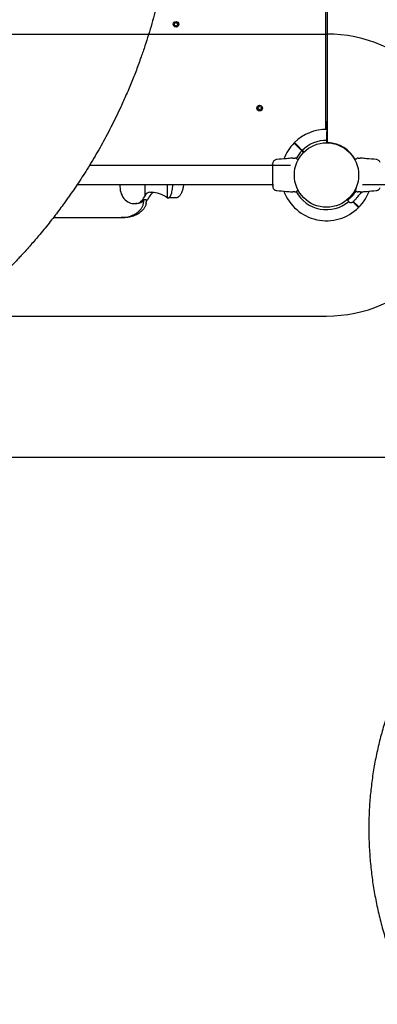
# Model space of a CAD drawing. Units: millimetres. Extents: x 2689 to 18500, y 6486 to 20611.
# Drawn here: x 9500 to 10135, y 9718 to 11463 of the extents above; entities that cross this region are included whole.
import ezdxf

# ---------------------------------------------------------------- set-up
doc = ezdxf.new("R2010")
doc.units = ezdxf.units.MM
doc.header["$LTSCALE"] = 100
doc.layers.add('OTWORY_MONTAŻOWE', color=1, linetype='Continuous')
doc.layers.add('WYLEWKI_BETONOWE', color=52, linetype='Continuous')

msp = doc.modelspace()

# ---------------------------------------------------------------- linework, layer by layer
at = {"color": 7, "linetype": 'Continuous', "lineweight": 25}
for p, q in [((10043.8, 11268.8), (10043.8, 11734.1)), ((10045.8, 11735.3), (10045.8, 11247.4)), ((10043.9, 11268.8), (10043.8, 11283.3)), ((10045.6, 11246), (10045.8, 11283.3)), ((10041.8, 11245), (10041.8, 11244.9)), ((10045.6, 11246), (10046.4, 11245.9)), ((10047.8, 11244.9), (10047.8, 11245)), ((9993.3, 11238.6), (10001, 11230.9)), ((10001.7, 11231.6), (9994, 11239.3)), ((9984.9, 11217.8), (9983.3, 11217.7)), ((9993.9, 11214), (9993.9, 11214)), ((9993.9, 11214), (9993.9, 11214)), ((10098.3, 11217), (10098.8, 11217.3)), ((10106.3, 11217.7), (10104.6, 11217.8)), ((9980.8, 11204.7), (9623.8, 11204.7)), ((9602.2, 11171), (9949.1, 11171)), ((9678.1, 11171), (9678.1, 11167.3)), ((9722.3, 11171), (9722.3, 11150.9)), ((9731.1, 11157.3), (9733.6, 11157.3)), ((9761.9, 11171), (9761.9, 11147.3)), ((9983.3, 11157.9), (9984.9, 11157.8)), ((9991.3, 11158.7), (9990.8, 11158.4)), ((10095.6, 11161.6), (10095.7, 11161.6)), ((10095.7, 11161.6), (10095.7, 11161.6)), ((10098.2, 11167.5), (10098.2, 11167.5)), ((10104.6, 11157.8), (10106.3, 11157.9)), ((10104.8, 11154.5), (10105.3, 11155)), ((10108.9, 11157.5), (10105.3, 11155)), ((10108.8, 11171), (11049.1, 11171)), ((10110.4, 11158.3), (10108.9, 11157.5)), ((9702.2, 11137.3), (9706.2, 11137.3)), ((9708.3, 11137.3), (9706.2, 11137.3)), ((9725.1, 11144.1), (9720.4, 11144.1)), ((9761.9, 11147.3), (9764, 11147.3)), ((9777.1, 11147.3), (9764, 11147.3)), ((10082.2, 11143.4), (10084, 11140.9)), ((10091.6, 11140.3), (10095.6, 11136.3)), ((10096.3, 11137), (10092.4, 11140.9)), ((9559.9, 11112.3), (9644.1, 11112.3)), ((9644.1, 11112.3), (9680.2, 11112.3)), ((9685, 11112.3), (9680.2, 11112.3))]:
    msp.add_line(p, q, dxfattribs=at)
at = {"color": 7, "linetype": 'Continuous', "lineweight": 25, "flags": 128}
for points in [[(10045.6, 11245.5), (10045.6, 11245.7), (10045.6, 11246)], [(10045.6, 11245.5), (10047.4, 11245.4), (10047.4, 11245.4)], [(10001, 11230.9), (10003.9, 11228), (10004.1, 11227.8)], [(10003.7, 11228.2), (10004, 11228.6), (10004.4, 11228.9)], [(9678.1, 11167.3), (9678.3, 11164), (9678.7, 11160.6), (9679.5, 11157.4), (9680.5, 11154.3), (9681.8, 11151.4), (9683.4, 11148.6), (9685.2, 11146.1), (9687.2, 11143.9), (9689.4, 11141.9), (9691.8, 11140.3), (9694.3, 11139), (9696.9, 11138.1), (9699.5, 11137.5), (9702.2, 11137.3)], [(9706.2, 11137.3), (9708.3, 11137.5), (9710.4, 11138), (9712.4, 11138.8), (9714.3, 11140), (9716, 11141.4), (9717.6, 11143.2), (9719, 11145.1), (9720.1, 11147.3)], [(10082.3, 11145), (10082.3, 11144.5), (10082.2, 11143.3)], [(10101.7, 11130.2), (10102.1, 11130.5), (10102.4, 11130.9)]]:
    msp.add_lwpolyline(points, dxfattribs=at)
at = {"color": 7, "linetype": 'Continuous', "lineweight": 25}
for centre, radius in [((9777.6, 11455), 5), ((9777.6, 11455), 3), ((9926.1, 11306.5), 5), ((9926.1, 11306.5), 3), ((10044.8, 11187.8), 57.1)]:
    msp.add_circle(centre, radius, dxfattribs=at)
for centre, radius, start, end in [((10044.8, 11187.8), 81, 89.3463, 134.6463), ((10044.8, 11187.8), 81, 135.3532, 159.3009), ((10044.8, 11187.8), 61.4, 89.2338, 134.5338), ((10047.8, 11247.4), 2, 180, 267.1172), ((10044.8, 11187.8), 57.6, 28.5067, 87.1172), ((10044.8, 11187.8), 61.4, 135.4662, 151.4037), ((9993.8, 11214.9), 0.5, 332.2402, 60), ((10095.7, 11214.9), 0.5, 120, 207.7598), ((9732.7, 11109.7), 47.6, 52.1552, 88.8816), ((10044.8, 11187.8), 81, 200.7055, 314.6463), ((10044.8, 11187.8), 61.4, 208.5951, 309.9014), ((9993.8, 11160.7), 0.5, 300, 27.7598), ((10095.7, 11160.7), 0.5, 152.2402, 240), ((10044.8, 11187.8), 81, 315.3532, 339.3009), ((9707.8, 11152.3), 14.9, 271.8115, 326.8712), ((9738.6, 11138.8), 20.4, 143.3608, 155.2502), ((9711.4, 11155.4), 19.4, 315.2303, 335.5172), ((9747.6, 11138.8), 20.4, 143.3617, 155.2493)]:
    msp.add_arc(centre, radius, start, end, dxfattribs=at)
for centre, start_param in [((9731.1, 11137.3), 0), ((9740, 11137.3), 0.156908)]:
    msp.add_ellipse(centre, major_axis=(0, 20), ratio=0.597921, start_param=start_param, end_param=0.821327, dxfattribs=at)
for points, knots in [([(9151.8, 12677), (9158.2, 12674.3), (9171, 12668.8), (9189.9, 12660.1), (9208.4, 12651.1), (9226.3, 12642), (9243.9, 12632.6), (9261.3, 12622.9), (9278.1, 12613), (9292.9, 12603.9), (9305.7, 12595.8), (9317.1, 12588.4), (9328.6, 12580.7), (9339.6, 12573.1), (9350.6, 12565.2), (9361.8, 12557.1), (9370.4, 12550.6), (9376.1, 12546.3), (9378.8, 12544.2), (9381.5, 12542), (9384.3, 12539.9), (9387, 12537.7), (9389.8, 12535.5), (9394.4, 12531.9), (9401, 12526.5), (9409.6, 12519.4), (9418.6, 12511.8), (9428, 12503.6), (9437.3, 12495.3), (9446.2, 12487.2), (9453.3, 12480.6), (9459.2, 12475), (9464.3, 12470.1), (9469.8, 12464.7), (9475.3, 12459.2), (9480.3, 12454.2), (9483.9, 12450.6), (9486.3, 12448.1), (9487.7, 12446.6), (9489, 12445.2), (9490.3, 12443.9), (9491.8, 12442.3), (9496.3, 12437.6), (9503, 12430.5), (9511.3, 12421.4), (9518.7, 12413.1), (9525.5, 12405.3), (9532.1, 12397.6), (9538.9, 12389.5), (9546.8, 12379.9), (9555.4, 12369.1), (9562.3, 12360.3), (9566.7, 12354.5), (9569, 12351.5), (9571.2, 12348.6), (9573.3, 12345.7), (9575.4, 12342.8), (9580.4, 12336), (9588.1, 12325.3), (9598.3, 12310.7), (9607.9, 12296.2), (9617.4, 12281.4), (9626.8, 12266.2), (9636.1, 12250.5), (9644.9, 12235.1), (9653.5, 12219.3), (9661.8, 12203.6), (9669.6, 12188), (9676.8, 12173.1), (9683.8, 12158), (9690.6, 12142.4), (9697.4, 12126.5), (9703.9, 12110.3), (9710.1, 12094), (9717.2, 12074.5), (9725, 12051.5), (9733.2, 12024.9), (9740.7, 11997.9), (9747.5, 11970.5), (9753.6, 11942.6), (9759, 11914.3), (9763.6, 11885.7), (9767.5, 11856.6), (9770.5, 11827.2), (9772.7, 11797.5), (9774, 11767.6), (9774.4, 11737.6), (9774, 11707.7), (9772.7, 11678), (9770.5, 11648.4), (9767.5, 11619), (9763.6, 11589.8), (9759.4, 11563.3), (9754.9, 11539.5), (9750.5, 11518.3), (9745.6, 11497.2), (9740.3, 11476.6), (9734.7, 11456.3), (9728.8, 11436.5), (9722.5, 11416.7), (9715.3, 11395.8), (9707.2, 11373.7), (9698, 11350.5), (9688.3, 11327.8), (9679.1, 11307.4), (9670.3, 11289.1), (9661.9, 11272.3), (9653.4, 11256), (9644.8, 11240.3), (9636, 11225), (9626.9, 11209.6), (9617.7, 11194.6), (9608.7, 11180.7), (9600.1, 11167.8), (9593.7, 11158.4), (9589.3, 11152.1), (9587, 11148.8), (9584.6, 11145.4), (9582.2, 11142.1), (9579.8, 11138.7), (9575.5, 11132.9), (9569.3, 11124.6), (9561, 11113.6), (9552.1, 11102.3), (9543, 11091), (9534.1, 11080.4), (9525.8, 11070.7), (9517.8, 11061.6), (9509.5, 11052.3), (9502.9, 11045), (9498.1, 11040), (9495.6, 11037.3), (9493, 11034.5), (9490.9, 11032.3), (9488.9, 11030.3), (9487.1, 11028.4), (9484.8, 11026.1), (9482.3, 11023.5), (9479.7, 11020.8), (9477, 11018.1), (9473.9, 11015.1), (9470.7, 11011.8), (9467.4, 11008.6), (9463, 11004.3), (9457.8, 10999.3), (9452.8, 10994.6), (9449.2, 10991.3), (9446.9, 10989.1), (9444.7, 10987.1), (9442.2, 10984.8), (9439.5, 10982.3), (9436.5, 10979.6), (9433.5, 10976.9), (9427.8, 10971.9), (9419.5, 10964.6), (9411.2, 10957.6), (9406.1, 10953.3), (9403.7, 10951.4), (9401.5, 10949.5), (9399.2, 10947.7), (9397, 10945.9), (9394.8, 10944.1), (9388.7, 10939.2), (9378.8, 10931.4), (9365.1, 10921), (9351.9, 10911.3), (9338.3, 10901.6), (9324.3, 10892), (9309.9, 10882.5), (9295.8, 10873.5), (9281.4, 10864.7), (9264.5, 10854.6), (9244.8, 10843.5), (9222.5, 10831.6), (9199.6, 10820.2), (9176, 10809.1), (9159.8, 10802.1), (9151.8, 10798.6)], [0, 0, 0, 0, 0.008603, 0.017224, 0.025864, 0.034365, 0.042766, 0.051323, 0.060036, 0.068194, 0.074046, 0.080065, 0.08625, 0.09246, 0.098031, 0.104424, 0.111095, 0.11263, 0.11418, 0.115743, 0.117321, 0.118913, 0.120518, 0.122138, 0.12693, 0.132025, 0.137422, 0.14312, 0.149121, 0.15454, 0.159537, 0.16249, 0.165709, 0.169354, 0.173092, 0.176336, 0.179088, 0.180142, 0.181101, 0.181964, 0.182731, 0.183582, 0.185034, 0.19163, 0.196977, 0.202018, 0.206751, 0.211178, 0.215844, 0.221222, 0.228081, 0.234668, 0.236349, 0.23801, 0.239653, 0.241278, 0.242884, 0.244471, 0.252631, 0.260535, 0.268182, 0.275587, 0.283748, 0.291568, 0.299196, 0.306634, 0.314606, 0.321613, 0.328501, 0.335271, 0.342223, 0.349333, 0.356362, 0.363311, 0.370182, 0.381082, 0.39186, 0.402528, 0.413312, 0.424057, 0.434773, 0.445568, 0.456378, 0.467215, 0.478161, 0.48912, 0.500102, 0.510995, 0.521863, 0.53272, 0.543614, 0.554481, 0.565332, 0.573466, 0.581616, 0.589786, 0.597981, 0.60593, 0.61394, 0.622015, 0.630159, 0.640021, 0.650046, 0.660238, 0.66998, 0.677684, 0.685539, 0.693547, 0.700933, 0.708486, 0.716228, 0.724161, 0.731447, 0.737991, 0.744726, 0.746521, 0.748329, 0.750151, 0.751986, 0.753833, 0.755694, 0.761653, 0.767867, 0.774338, 0.781065, 0.787651, 0.793213, 0.798526, 0.804233, 0.810333, 0.812009, 0.813713, 0.815443, 0.817188, 0.81798, 0.819241, 0.820757, 0.822526, 0.824146, 0.825932, 0.827885, 0.830005, 0.832292, 0.834225, 0.838421, 0.842175, 0.843707, 0.845152, 0.846509, 0.847883, 0.849757, 0.851604, 0.853423, 0.855215, 0.86211, 0.868569, 0.869959, 0.871326, 0.872672, 0.873996, 0.875298, 0.876578, 0.877836, 0.885965, 0.89373, 0.901131, 0.908185, 0.916201, 0.923809, 0.931156, 0.938242, 0.945973, 0.956833, 0.967445, 0.97828, 0.989155, 1, 1, 1, 1]), ([(9987.2, 11244.7), (9987.2, 11244.7), (9987.3, 11244.6), (9988.1, 11243.8), (9989.1, 11242.8), (9989.8, 11242.1), (9990, 11241.9)], [0, 0, 0, 0, 0.2941853, 0.5893948, 0.8836575, 1, 1, 1, 1]), ([(9990.7, 11242.6), (9990.1, 11243.2), (9988.8, 11244.5), (9988.1, 11245.2), (9987.8, 11245.5), (9987.9, 11245.4), (9987.9, 11245.4)], [0, 0, 0, 0, 0.368203, 0.743932, 0.961766, 1, 1, 1, 1]), ([(9990, 11241.9), (9990.2, 11241.7), (9990.6, 11241.3), (9991.5, 11240.4), (9992.5, 11239.4), (9993.1, 11238.8), (9993.3, 11238.6)], [0, 0, 0, 0, 0.283584, 0.567153, 0.850767, 1, 1, 1, 1]), ([(9994, 11239.3), (9993.6, 11239.7), (9992.8, 11240.5), (9991.8, 11241.6), (9991.1, 11242.2), (9990.8, 11242.5), (9990.7, 11242.6)], [0, 0, 0, 0, 0.283622, 0.567186, 0.850769, 1, 1, 1, 1]), ([(10004.8, 11228.5), (10004.7, 11228.6), (10003.7, 11229.6), (10002.7, 11230.7), (10001.7, 11231.6)], [0, 0, 0, 0, 0.085178, 1, 1, 1, 1]), ([(9949.6, 11210.3), (9949.6, 11210), (9949.4, 11209.5), (9949.2, 11208), (9949.1, 11206.4), (9949.1, 11205.2), (9949.1, 11204.7)], [0, 0, 0, 0, 0.282239, 0.555725, 0.818936, 1, 1, 1, 1]), ([(9949.7, 11210.3), (9949.5, 11209.8), (9949.2, 11208.9), (9949.1, 11207.6), (9949.1, 11207)], [0, 0, 0, 0, 0.511255, 1, 1, 1, 1]), ([(9949.1, 11207), (9949.1, 11207.3), (9949.1, 11207.5), (9949.1, 11207.4), (9949.1, 11207.4)], [0, 0, 0, 0, 0.9581, 1, 1, 1, 1]), ([(9949.1, 11207), (9949.1, 11206.7), (9949.1, 11206), (9949.1, 11204.2), (9949.1, 11202.5), (9949.1, 11201.6)], [0, 0, 0, 0, 0.33352, 0.66653, 1, 1, 1, 1]), ([(9956.5, 11215.4), (9955.7, 11215.2), (9954.3, 11215), (9952.3, 11213.9), (9950.6, 11212.3), (9950, 11211), (9949.7, 11210.3)], [0, 0, 0, 0, 0.2499502, 0.4999691, 0.7500705, 1, 1, 1, 1]), ([(9983.3, 11217.7), (9980.1, 11217.4), (9971.2, 11216.5), (9962.2, 11215.8), (9956.4, 11215.4)], [0, 0, 0, 0, 0.355637, 1, 1, 1, 1]), ([(9984.9, 11217.8), (9984.9, 11217.8), (9984.8, 11217.8), (9985.2, 11217.8), (9985.9, 11217.8), (9987.1, 11217.8), (9988.2, 11217.8), (9988.8, 11217.8)], [0, 0, 0, 0, 0.000097, 0.252656, 0.505331, 0.756362, 1, 1, 1, 1]), ([(9990.8, 11217.3), (9990.4, 11217.4), (9989.8, 11217.8), (9989, 11217.8), (9988.6, 11217.8)], [0, 0, 0, 0, 0.499991, 1, 1, 1, 1]), ([(9990.8, 11217.3), (9990.4, 11217.4), (9989.8, 11217.7), (9989.1, 11217.8), (9988.8, 11217.8)], [0, 0, 0, 0, 0.49999, 1, 1, 1, 1]), ([(9990.8, 11217.3), (9990.8, 11217.3), (9990.8, 11217.2), (9991, 11217.1), (9991.2, 11217), (9991.3, 11217)], [0, 0, 0, 0, 0.331565, 0.665795, 1, 1, 1, 1]), ([(9991.3, 11217), (9991.5, 11216.9), (9991.8, 11216.7), (9992.8, 11216.1), (9993.7, 11215.6), (9994.1, 11215.4)], [0, 0, 0, 0, 0.367118, 0.74487, 1, 1, 1, 1]), ([(9994.3, 11214.7), (9994.3, 11214.7), (9994.2, 11214.6), (9994.1, 11214.4), (9994, 11214.1), (9993.9, 11214)], [0, 0, 0, 0, 0.428068, 0.870974, 1, 1, 1, 1]), ([(10095.7, 11214), (10095.6, 11214.1), (10095.3, 11214.6), (10095.3, 11214.6), (10095.3, 11214.7)], [0, 0, 0, 0, 0.304305, 1, 1, 1, 1]), ([(10095.5, 11215.4), (10095.8, 11215.6), (10096.7, 11216.1), (10097.7, 11216.6), (10098.1, 11216.8), (10098.3, 11217)], [0, 0, 0, 0, 0.255227, 0.622256, 1, 1, 1, 1]), ([(10100.8, 11217.8), (10100.5, 11217.8), (10099.8, 11217.7), (10099.1, 11217.4), (10098.8, 11217.3)], [0, 0, 0, 0, 0.500003, 1, 1, 1, 1]), ([(10100.8, 11217.8), (10101.4, 11217.8), (10102.4, 11217.8), (10103.7, 11217.8), (10104.5, 11217.8), (10104.6, 11217.8), (10104.6, 11217.8)], [0, 0, 0, 0, 0.243636, 0.494597, 0.74731, 1, 1, 1, 1]), ([(10133.2, 11215.4), (10127.4, 11215.8), (10118.4, 11216.5), (10109.4, 11217.4), (10106.3, 11217.7)], [0, 0, 0, 0, 0.644362, 1, 1, 1, 1]), ([(10139.9, 11210.3), (10139.6, 11211), (10138.9, 11212.3), (10137.3, 11213.9), (10135.3, 11215), (10133.8, 11215.2), (10133.1, 11215.4)], [0, 0, 0, 0, 0.249933, 0.500029, 0.750045, 1, 1, 1, 1]), ([(9949.1, 11201.6), (9949.1, 11200.6), (9949.1, 11198.7), (9949.1, 11195.3), (9949.1, 11191.6), (9949.1, 11187.8), (9949.1, 11184), (9949.1, 11180.4), (9949.1, 11176.9), (9949.1, 11175), (9949.1, 11174)], [0, 0, 0, 0, 0.124915, 0.249848, 0.374602, 0.499787, 0.624964, 0.749659, 0.874778, 1, 1, 1, 1]), ([(9949.1, 11174), (9949.1, 11172.9), (9949.1, 11170.8), (9949.1, 11169.6), (9949.1, 11169.1)], [0, 0, 0, 0, 0.499893, 1, 1, 1, 1]), ([(9949.2, 11173), (9949.3, 11172), (9949.3, 11169.9), (9949.4, 11167.6), (9949.5, 11165.9), (9949.6, 11165.5), (9949.6, 11165.3)], [0, 0, 0, 0, 0.243495, 0.491187, 0.743292, 1, 1, 1, 1]), ([(9764, 11147.3), (9764.3, 11147.4), (9765, 11147.4), (9766, 11148.1), (9766.9, 11149.2), (9768.1, 11151), (9769, 11153.1), (9769.7, 11155.2), (9770.1, 11156.7), (9770.7, 11159.1), (9771.3, 11162.6), (9771.9, 11166.9), (9772.1, 11169.8), (9772.1, 11171)], [0, 0, 0, 0, 0.074024, 0.149329, 0.222668, 0.298952, 0.441834, 0.491881, 0.543499, 0.596896, 0.741871, 0.893949, 1, 1, 1, 1]), ([(9791, 11171), (9791, 11170.8), (9790.9, 11169.6), (9790.6, 11167.3), (9790, 11164.2), (9789.1, 11161.1), (9787.9, 11157.6), (9786.5, 11154.6), (9784.9, 11152.1), (9783.6, 11150.5), (9782.2, 11149.2), (9780.6, 11148.1), (9778.9, 11147.4), (9777.7, 11147.4), (9777.1, 11147.3)], [0, 0, 0, 0, 0.01695, 0.105911, 0.208296, 0.307121, 0.403236, 0.558034, 0.630646, 0.701116, 0.777161, 0.850319, 0.925797, 1, 1, 1, 1]), ([(9949.2, 11168.3), (9949.2, 11167.9), (9949.3, 11166.5), (9949.5, 11165.8), (9949.7, 11165.3)], [0, 0, 0, 0, 0.255552, 1, 1, 1, 1]), ([(9949.7, 11165.3), (9950, 11164.6), (9950.6, 11163.3), (9952.3, 11161.7), (9954.3, 11160.6), (9955.7, 11160.4), (9956.5, 11160.3)], [0, 0, 0, 0, 0.249939, 0.500006, 0.75005, 1, 1, 1, 1]), ([(9956.4, 11160.3), (9962.2, 11159.8), (9971.2, 11159.1), (9980.1, 11158.2), (9983.3, 11157.9)], [0, 0, 0, 0, 0.644363, 1, 1, 1, 1]), ([(9988.8, 11157.8), (9988.2, 11157.8), (9987.1, 11157.8), (9985.9, 11157.8), (9985.1, 11157.8), (9985, 11157.8), (9984.9, 11157.8)], [0, 0, 0, 0, 0.243636, 0.494597, 0.74731, 1, 1, 1, 1]), ([(9988.8, 11157.8), (9989.1, 11157.8), (9989.8, 11157.9), (9990.4, 11158.2), (9990.8, 11158.3)], [0, 0, 0, 0, 0.50001, 1, 1, 1, 1]), ([(9994.1, 11160.3), (9993.7, 11160.1), (9992.8, 11159.6), (9991.8, 11159), (9991.5, 11158.8), (9991.3, 11158.7)], [0, 0, 0, 0, 0.255228, 0.622264, 1, 1, 1, 1]), ([(9993.9, 11161.6), (9994, 11161.5), (9994.2, 11161), (9994.3, 11161), (9994.3, 11160.9)], [0, 0, 0, 0, 0.304403, 1, 1, 1, 1]), ([(10096.6, 11159.6), (10096.5, 11159.3), (10095.7, 11157.8), (10094.1, 11155.3), (10091.9, 11152.3), (10089.7, 11149.8), (10087.6, 11147.7), (10085.7, 11146), (10084.1, 11144.7), (10083, 11143.9), (10082.3, 11143.4), (10082.3, 11143.4), (10082.3, 11143.4)], [0, 0, 0, 0, 0.02936, 0.139645, 0.253197, 0.361971, 0.474033, 0.581103, 0.691012, 0.803004, 0.918075, 1, 1, 1, 1]), ([(10095.2, 11160.7), (10094.5, 11159.5), (10093.1, 11156.9), (10090.6, 11153.5), (10088.8, 11151.4), (10087.9, 11150.5), (10087.8, 11150.4)], [0, 0, 0, 0, 0.301052, 0.627456, 0.953259, 1, 1, 1, 1]), ([(10095.3, 11160.9), (10095.3, 11161), (10095.3, 11161), (10095.5, 11161.3), (10095.6, 11161.5), (10095.6, 11161.6)], [0, 0, 0, 0, 0.428042, 0.870919, 1, 1, 1, 1]), ([(10098.3, 11158.7), (10098.1, 11158.8), (10097.7, 11159), (10096.7, 11159.5), (10095.8, 11160.1), (10095.5, 11160.3)], [0, 0, 0, 0, 0.367112, 0.744873, 1, 1, 1, 1]), ([(10097.4, 11165.3), (10096.9, 11164.1), (10096.4, 11162.9), (10095.8, 11161.7), (10095.8, 11161.6)], [0, 0, 0, 0, 0.951164, 1, 1, 1, 1]), ([(10098.8, 11158.4), (10098.8, 11158.4), (10098.7, 11158.4), (10098.5, 11158.5), (10098.3, 11158.6), (10098.3, 11158.7)], [0, 0, 0, 0, 0.331536, 0.665768, 1, 1, 1, 1]), ([(10098.8, 11158.4), (10099.1, 11158.2), (10099.8, 11157.9), (10100.6, 11157.8), (10101, 11157.8)], [0, 0, 0, 0, 0.500028, 1, 1, 1, 1]), ([(10098.8, 11158.3), (10099.1, 11158.2), (10099.8, 11157.9), (10100.5, 11157.8), (10100.8, 11157.8)], [0, 0, 0, 0, 0.499997, 1, 1, 1, 1]), ([(10104.6, 11157.8), (10104.6, 11157.8), (10104.7, 11157.8), (10104.4, 11157.8), (10103.7, 11157.8), (10102.4, 11157.8), (10101.4, 11157.8), (10100.8, 11157.8)], [0, 0, 0, 0, 0.0000974, 0.2526529, 0.5053366, 0.7563545, 1, 1, 1, 1]), ([(10106.3, 11157.9), (10109.4, 11158.2), (10118.4, 11159.1), (10127.4, 11159.8), (10133.2, 11160.3)], [0, 0, 0, 0, 0.3556378, 1, 1, 1, 1]), ([(10133.1, 11160.3), (10133.8, 11160.4), (10135.3, 11160.6), (10137.3, 11161.7), (10138.9, 11163.3), (10139.6, 11164.6), (10139.9, 11165.3)], [0, 0, 0, 0, 0.249947, 0.499969, 0.750069, 1, 1, 1, 1]), ([(9680.2, 11112.3), (9681.7, 11112.3), (9684.5, 11112.4), (9688.8, 11112.9), (9692.4, 11113.7), (9695.5, 11114.5), (9698, 11115.4), (9700.5, 11116.4), (9702.8, 11117.5), (9705.4, 11118.9), (9708.1, 11120.6), (9710.9, 11122.8), (9713.3, 11125.2), (9715.3, 11127.7), (9716.9, 11130), (9718.1, 11132.2), (9719.1, 11134.6), (9719.6, 11136.4), (9719.8, 11137.3)], [0, 0, 0, 0, 0.091426, 0.181657, 0.271083, 0.32769, 0.382943, 0.436962, 0.489873, 0.541817, 0.615292, 0.684693, 0.750623, 0.813777, 0.860928, 0.90607, 0.949708, 1, 1, 1, 1]), ([(9724.6, 11137.3), (9724.5, 11136.8), (9724.2, 11135.9), (9723.7, 11134.2), (9722.8, 11132.2), (9721.6, 11130), (9720.1, 11127.6), (9718.1, 11125.2), (9715.6, 11122.8), (9712.8, 11120.6), (9709.6, 11118.5), (9706, 11116.7), (9701.9, 11115), (9697, 11113.6), (9691.4, 11112.5), (9687.1, 11112.4), (9685, 11112.3)], [0, 0, 0, 0, 0.025034, 0.050586, 0.094413, 0.139774, 0.187175, 0.250256, 0.316112, 0.385435, 0.458821, 0.546036, 0.636212, 0.72995, 0.863853, 1, 1, 1, 1]), ([(9719.8, 11137.3), (9720, 11138.5), (9720.3, 11140), (9720.4, 11142.3), (9720.4, 11143.4), (9720.4, 11144.1)], [0, 0, 0, 0, 0.511632, 0.690998, 1, 1, 1, 1]), ([(9724.6, 11137.3), (9724.8, 11138.5), (9725.1, 11140), (9725.1, 11142.3), (9725.1, 11143.4), (9725.1, 11144.1)], [0, 0, 0, 0, 0.511632, 0.691067, 1, 1, 1, 1]), ([(10084, 11140.9), (10084.4, 11140.4), (10085.1, 11139.6), (10086.4, 11139), (10087.4, 11138.8), (10088.5, 11138.8), (10089.9, 11139), (10090.8, 11139.6), (10091.3, 11140)], [0, 0, 0, 0, 0.238029, 0.367444, 0.500002, 0.632569, 0.761992, 1, 1, 1, 1]), ([(10099.9, 11149.3), (10099.4, 11148.6), (10098.3, 11147.1), (10096.6, 11145.2), (10095.1, 11143.6), (10093.8, 11142.3), (10092.7, 11141.2), (10091.9, 11140.5), (10091.4, 11140.1), (10091.4, 11140), (10091.3, 11140)], [0, 0, 0, 0, 0.1303626, 0.2587699, 0.3863137, 0.5111718, 0.6353968, 0.7574516, 0.8790814, 1, 1, 1, 1]), ([(10104.8, 11154.5), (10103.8, 11153.7), (10102, 11152), (10100.6, 11150.2), (10099.9, 11149.3)], [0, 0, 0, 0, 0.501893, 1, 1, 1, 1]), ([(10095.6, 11136.3), (10096, 11135.9), (10096.8, 11135.1), (10097.8, 11134.1), (10098.5, 11133.4), (10098.8, 11133.1), (10098.9, 11133)], [0, 0, 0, 0, 0.28362, 0.567183, 0.850767, 1, 1, 1, 1]), ([(10099.6, 11133.7), (10099.4, 11133.9), (10099, 11134.3), (10098.1, 11135.3), (10097.1, 11136.2), (10096.5, 11136.8), (10096.3, 11137)], [0, 0, 0, 0, 0.283584, 0.567147, 0.85071, 1, 1, 1, 1]), ([(10098.9, 11133), (10099.5, 11132.4), (10100.7, 11131.1), (10101.5, 11130.4), (10101.7, 11130.2), (10101.7, 11130.2), (10101.7, 11130.2)], [0, 0, 0, 0, 0.368202, 0.743933, 0.961766, 1, 1, 1, 1]), ([(10102.4, 11130.9), (10102.4, 11130.9), (10102.3, 11131), (10101.5, 11131.8), (10100.5, 11132.8), (10099.8, 11133.5), (10099.6, 11133.7)], [0, 0, 0, 0, 0.294184, 0.589395, 0.883658, 1, 1, 1, 1]), ([(10154.6, 10236.4), (10154.5, 10236.1), (10152.8, 10231.4), (10149.8, 10222.2), (10145.6, 10208.7), (10141.8, 10195.1), (10138.3, 10181.5), (10135.1, 10167.7), (10132.1, 10153.9), (10129.5, 10140.1), (10127.2, 10126.2), (10125.2, 10112.2), (10123.6, 10098.1), (10122.2, 10084.1), (10121.1, 10070), (10120.4, 10055.8), (10120, 10041.7), (10119.9, 10027.5), (10120.1, 10013.2), (10120.6, 9999), (10121.4, 9984.7), (10122.5, 9970.5), (10124, 9956.2), (10125.7, 9942), (10127.8, 9927.7), (10130.2, 9913.5), (10132.9, 9899.3), (10135.9, 9885), (10139.3, 9870.9), (10142.9, 9856.7), (10146.9, 9842.6), (10151.2, 9828.5), (10155.7, 9814.4), (10160.6, 9800.4), (10165.8, 9786.5), (10171.4, 9772.6), (10177.2, 9758.7), (10183.3, 9745), (10189.8, 9731.3), (10194.3, 9722.2), (10196.6, 9717.6), (10196.6, 9717.6)], [0, 0, 0, 0, 0.001536, 0.027996, 0.054441, 0.080873, 0.107296, 0.133715, 0.160132, 0.186552, 0.212978, 0.239415, 0.265867, 0.292338, 0.318832, 0.345353, 0.371905, 0.398493, 0.42512, 0.451791, 0.478508, 0.505277, 0.532102, 0.558985, 0.585931, 0.612943, 0.640026, 0.667182, 0.694415, 0.721729, 0.749125, 0.776608, 0.804179, 0.831842, 0.859598, 0.887449, 0.915396, 0.943442, 0.971587, 0.999831, 1, 1, 1, 1])]:
    msp.add_open_spline(points, degree=3, knots=knots, dxfattribs=at)
at = {"layer": 'OTWORY_MONTAŻOWE'}
for p, q in [((8944.8, 11437.8), (10044.8, 11437.8)), ((8944.8, 10937.8), (10044.8, 10937.8))]:
    msp.add_line(p, q, dxfattribs=at)
msp.add_arc((10044.8, 11187.8), 250, 270, 90, dxfattribs=at)
at = {"layer": 'WYLEWKI_BETONOWE'}
msp.add_line((9373.5, 10687.8), (10853.7, 10687.8), dxfattribs=at)

doc.saveas('drawing.dxf')
